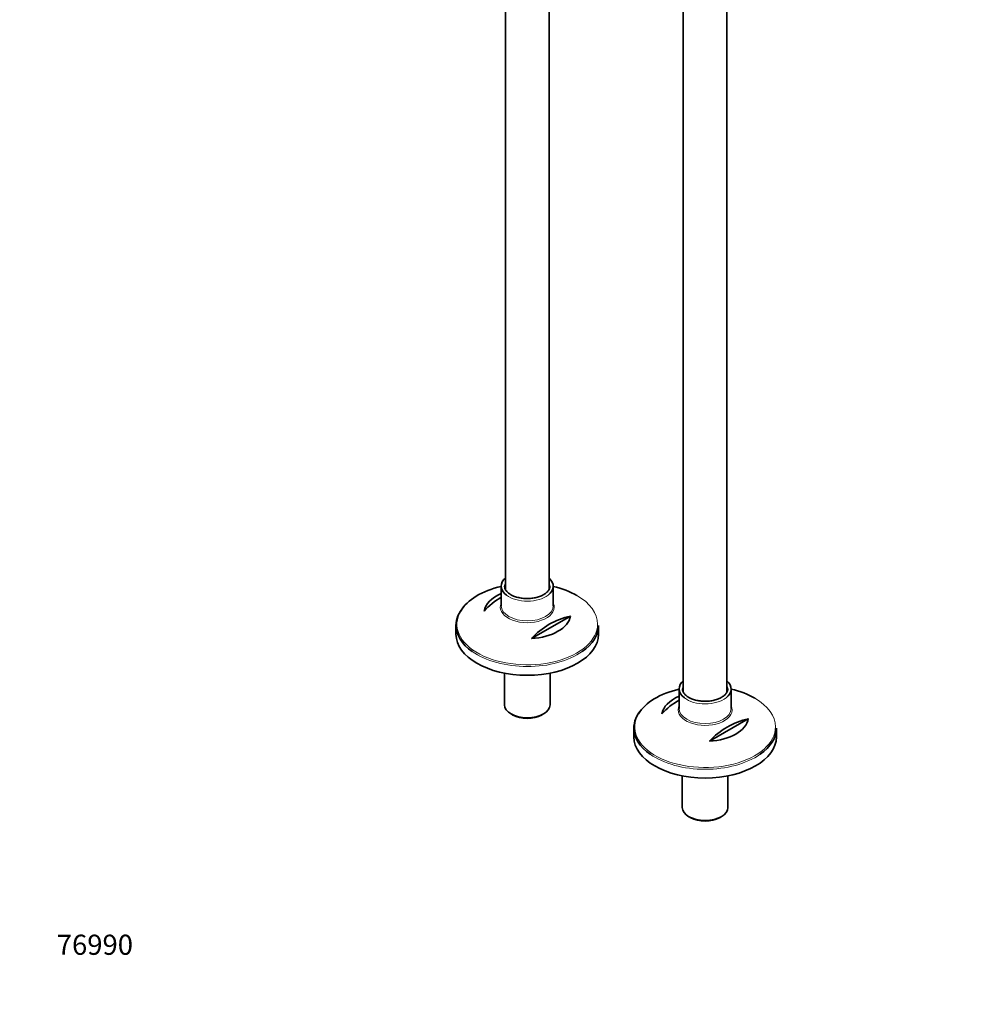
# Model space of a CAD drawing. Units: millimetres. Extents: x 0 to 1478, y 0 to 2761.
# Drawn here: x 0 to 567, y 0 to 587 of the extents above; entities that cross this region are included whole.
import ezdxf
from ezdxf import colors
from ezdxf.entities.mleader import LeaderData, LeaderLine
from ezdxf.math import Vec2, Vec3

# ---------------------------------------------------------------- set-up
doc = ezdxf.new("R2010")
doc.units = ezdxf.units.MM
doc.layers.add('DV5_Défaut', color=7, linetype='Continuous')
doc.layers.add('Défaut', color=7, linetype='Continuous')

# ---------------------------------------------------------------- blocks, each defined once
blk = doc.blocks.new('_DOT')
at = {"color": 0}
blk.add_line((0, 0), (-1, 0), dxfattribs=at)
at = {"color": 0, "const_width": 0.333}
blk.add_lwpolyline([(-0.1665, 0, 1), (0.1665, 0, 1)], format="xyb", close=True, dxfattribs=at)
blk = doc.blocks.new('SE4')
at = {"layer": 'DV5_Défaut', "color": 7, "linetype": 'Continuous', "lineweight": 35}
for p, q in [((421.69, 186.17), (421.69, 777.53)), ((395.69, 702.9), (395.69, 186.11)), ((289.63, 667.99), (289.63, 247.35)), ((315.63, 247.41), (315.63, 656.5)), ((287.13, 249.25), (287.13, 237.52)), ((318.13, 237.52), (318.13, 249.25)), ((328.39, 231.47), (305.15, 218.05)), ((260.13, 225.88), (260.13, 220.67)), ((345.13, 220.67), (345.13, 225.88)), ((289.03, 197.43), (289.03, 178.62)), ((316.23, 178.62), (316.23, 197.43)), ((393.19, 188.01), (393.19, 176.28)), ((424.19, 176.28), (424.19, 188.01)), ((293.01, 173.07), (294.07, 172.46)), ((311.18, 172.46), (312.24, 173.07)), ((434.45, 170.23), (411.22, 156.81)), ((366.19, 164.64), (366.19, 159.44)), ((451.19, 159.44), (451.19, 164.64)), ((395.09, 136.19), (395.09, 117.39)), ((422.29, 117.39), (422.29, 136.19)), ((399.08, 111.84), (400.14, 111.22)), ((417.25, 111.22), (418.31, 111.84))]:
    blk.add_line(p, q, dxfattribs=at)
for centre, start in [((310.02, 203.79), 120.5537), ((338.3, 187.46), 102.69487), ((416.08, 142.56), 120.5537), ((444.37, 126.23), 102.69487)]:
    blk.add_arc(centre, 45.1, start, 137.30513, dxfattribs=at)
for centre, major_axis, start_param, end_param in [((302.63, 249.25), (-15.5, 0), 5.707298, 6.283185), ((302.63, 249.25), (-15.5, 0), 2.507681, 3.717479), ((302.63, 226.61), (41.93, 0), 1.949407, 2.812439), ((302.63, 249.25), (-15.5, 0), 0, 0.645071), ((302.63, 249.25), (13.5, 0), 3.141593, 3.225294), ((302.63, 226.61), (41.93, 0), 0.785398, 1.192185), ((302.63, 232.92), (-25.88, 0), 5.354405, 6.185563), ((302.63, 225.88), (-42.5, 0), 5.809271, 6.283185), ((302.63, 236.78), (-16.07, 0), -0.266269, -0.23087), ((302.63, 232.92), (25.88, 0), 4.810011, 6.185563), ((302.63, 225.88), (-42.5, 0), 0, 0.688256), ((302.63, 225.88), (-42.5, 0), 2.452308, 3.141593), ((302.63, 220.67), (42.5, 0), 3.141593, 6.283185), ((408.69, 165.38), (41.93, 0), 1.949407, 2.812439), ((408.69, 188.01), (-15.5, 0), 5.707298, 6.283185), ((408.69, 188.01), (-15.5, 0), 0, 0.645071), ((408.69, 188.01), (13.5, 0), 3.141593, 3.225294), ((408.69, 188.01), (-15.5, 0), 2.507681, 3.717479), ((408.69, 165.38), (41.93, 0), 0.785398, 1.192185), ((408.69, 171.68), (-25.88, 0), 5.354405, 6.185563), ((302.63, 178.62), (13.6, 0), 3.141593, 6.283185), ((408.69, 175.54), (-16.07, 0), -0.266269, -0.23087), ((302.63, 177.4), (-12.1, 0), 0.785398, 2.356194), ((408.69, 164.64), (-42.5, 0), 5.809271, 6.283185), ((408.69, 171.68), (25.88, 0), 4.810011, 6.185563), ((408.69, 164.64), (-42.5, 0), 0, 0.688256), ((408.69, 164.64), (-42.5, 0), 2.452308, 3.141593), ((408.69, 159.44), (42.5, 0), 3.141593, 6.283185), ((408.69, 117.39), (13.6, 0), 3.141593, 6.283185), ((408.69, 116.16), (-12.1, 0), 0.785398, 2.356194)]:
    blk.add_ellipse(centre, major_axis=major_axis, ratio=0.57735, start_param=start_param, end_param=end_param, dxfattribs=at)
at = {"layer": 'DV5_Défaut', "color": 7, "linetype": 'Continuous', "lineweight": 18}
for centre, major_axis, start_param, end_param in [((302.63, 249.25), (13.5, 0), 2.86858, 3.141593), ((302.63, 249.25), (13.5, 0), 0.015803, 0.273013), ((302.63, 249.25), (-15.5, 0), 0.645071, 2.507681), ((302.63, 226.61), (41.93, 0), 0, 0.785398), ((302.63, 236.78), (-16.07, 0), 0, 3.407862), ((302.63, 236.78), (-16.07, 0), 6.052315, 6.283185), ((302.63, 237.52), (15.5, 0), 3.141593, 6.283185), ((302.63, 226.61), (41.93, 0), 2.812439, 6.283185), ((302.63, 225.88), (-42.5, 0), 0.688256, 2.452308), ((408.69, 188.01), (13.5, 0), 2.86858, 3.141593), ((408.69, 188.01), (13.5, 0), 0.015803, 0.273013), ((408.69, 188.01), (-15.5, 0), 0.645071, 2.507681), ((408.69, 165.38), (41.93, 0), 0, 0.785398), ((408.69, 175.54), (-16.07, 0), 0, 3.407862), ((408.69, 175.54), (-16.07, 0), 6.052315, 6.283185), ((408.69, 176.28), (15.5, 0), 3.141593, 6.283185), ((408.69, 165.38), (41.93, 0), 2.812439, 6.283185), ((408.69, 164.64), (-42.5, 0), 0.688256, 2.452308)]:
    blk.add_ellipse(centre, major_axis=major_axis, ratio=0.57735, start_param=start_param, end_param=end_param, dxfattribs=at)
at = {"layer": 'DV5_Défaut', "color": 7, "linetype": 'Continuous', "lineweight": 35}
for points, knots in [([(292.87, 244.2), (292.51, 244.42), (291.63, 244.97), (290.38, 246.08), (289.46, 247.44), (289.28, 248.25), (289.2, 248.69)], [0, 0, 0, 0, 0.153263, 0.44628, 0.739643, 1, 1, 1, 1]), ([(316.06, 249.36), (316.08, 249), (316.1, 248.28), (315.53, 246.98), (314.4, 245.59), (312.7, 244.31), (310.56, 243.25), (308.08, 242.46), (305.34, 241.98), (302.49, 241.82), (299.63, 242.01), (296.93, 242.52), (294.59, 243.3), (293.45, 243.89), (292.87, 244.2)], [0, 0, 0, 0, 0.060537, 0.145633, 0.236169, 0.323735, 0.410515, 0.497277, 0.584274, 0.671471, 0.758739, 0.845896, 0.932764, 1, 1, 1, 1]), ([(422.13, 188.12), (422.15, 187.77), (422.16, 187.04), (421.6, 185.74), (420.47, 184.35), (418.76, 183.07), (416.63, 182.01), (414.14, 181.22), (411.41, 180.74), (408.55, 180.59), (405.69, 180.77), (402.99, 181.29), (400.66, 182.06), (399.52, 182.65), (398.94, 182.96)], [0, 0, 0, 0, 0.060537, 0.145633, 0.236169, 0.323735, 0.410515, 0.497277, 0.584274, 0.671471, 0.758739, 0.845896, 0.932764, 1, 1, 1, 1]), ([(398.94, 182.96), (398.58, 183.18), (397.7, 183.73), (396.45, 184.85), (395.53, 186.2), (395.35, 187.01), (395.26, 187.46)], [0, 0, 0, 0, 0.153263, 0.44628, 0.739643, 1, 1, 1, 1])]:
    blk.add_open_spline(points, degree=3, knots=knots, dxfattribs=at)

msp = doc.modelspace()

# ---------------------------------------------------------------- block references
at = {"layer": 'Défaut'}
msp.add_blockref('SE4', (0, 0), dxfattribs=at)

# ---------------------------------------------------------------- leaders
at = {"layer": 'Défaut', "color": 7, "linetype": 'Continuous', "lineweight": 18}
ml = msp.add_multileader_mtext('Standard', dxfattribs=at)
ml.set_content('{\\pxsm0.9;\\fArial|b1||i0||c0|p34;\\W1.;13CS\\P}', color=256)
ml.set_leader_properties()
ml.set_arrow_properties(name='DOT')
ml.build(insert=Vec2(0, 0))
ml.multileader.update_dxf_attribs({"leader_type": 0, "dogleg_length": 0, "arrow_head_size": 12})
ctx = ml.context
ctx.base_point, ctx.char_height, ctx.arrow_head_size, ctx.landing_gap_size = Vec3(35.12, 2755.05), 12, 12, 4.2
notes = []
notes.append((ctx, [(0, (0, 0, 0), (0, 0), (1, 0), 1, [])]))
ctx.mtext.insert = Vec3(37.12, 2761.16)
ml = msp.add_multileader_mtext('Standard', dxfattribs=at)
ml.set_content('{\\pxsm0.9;\\fSolid Edge ISO|b1||i0||c0|p34;\\W1.;06/09/2021\\P}', color=256)
ml.set_leader_properties()
ml.set_arrow_properties(name='DOT')
ml.build(insert=Vec2(0, 0))
ml.multileader.update_dxf_attribs({"leader_type": 0, "dogleg_length": 0, "arrow_head_size": 12})
ctx = ml.context
ctx.base_point, ctx.char_height, ctx.arrow_head_size, ctx.landing_gap_size = Vec3(1390.41, 2727.46), 12, 12, 4.2
notes.append((ctx, [(0, (0, 0, 0), (0, 0), (1, 0), 1, [])]))
ctx.mtext.insert = Vec3(1392.41, 2733.58)
ml = msp.add_multileader_mtext('Standard', dxfattribs=at)
ml.set_content('{\\pxsm0.9;\\fArial|b1||i0||c0|p34;\\W1.;76990\\P}', color=256)
ml.set_leader_properties()
ml.set_arrow_properties(name='DOT')
ml.build(insert=Vec2(0, 0))
ml.multileader.update_dxf_attribs({"leader_type": 0, "dogleg_length": 0, "arrow_head_size": 12})
ctx = ml.context
ctx.base_point, ctx.char_height, ctx.arrow_head_size, ctx.landing_gap_size = Vec3(20.12, 35.38), 12, 12, 4.2
notes.append((ctx, [(0, (0, 0, 0), (0, 0), (1, 0), 1, [])]))
ctx.mtext.insert = Vec3(22.12, 41.5)
for ctx, leaders in notes:
    for number, flags, end, landing, length, lines in leaders:
        leader = LeaderData()
        leader.index, (leader.has_last_leader_line, leader.has_dogleg_vector, leader.attachment_direction) = number, flags
        leader.last_leader_point, leader.dogleg_vector, leader.dogleg_length = Vec3(end), Vec3(landing), length
        for number, points, colour, breaks in lines:
            line = LeaderLine()
            line.index, line.vertices, line.color, line.breaks = number, Vec3.list(points), colors.encode_raw_color(colour), breaks
            leader.lines.append(line)
        ctx.leaders.append(leader)

doc.saveas('drawing.dxf')
